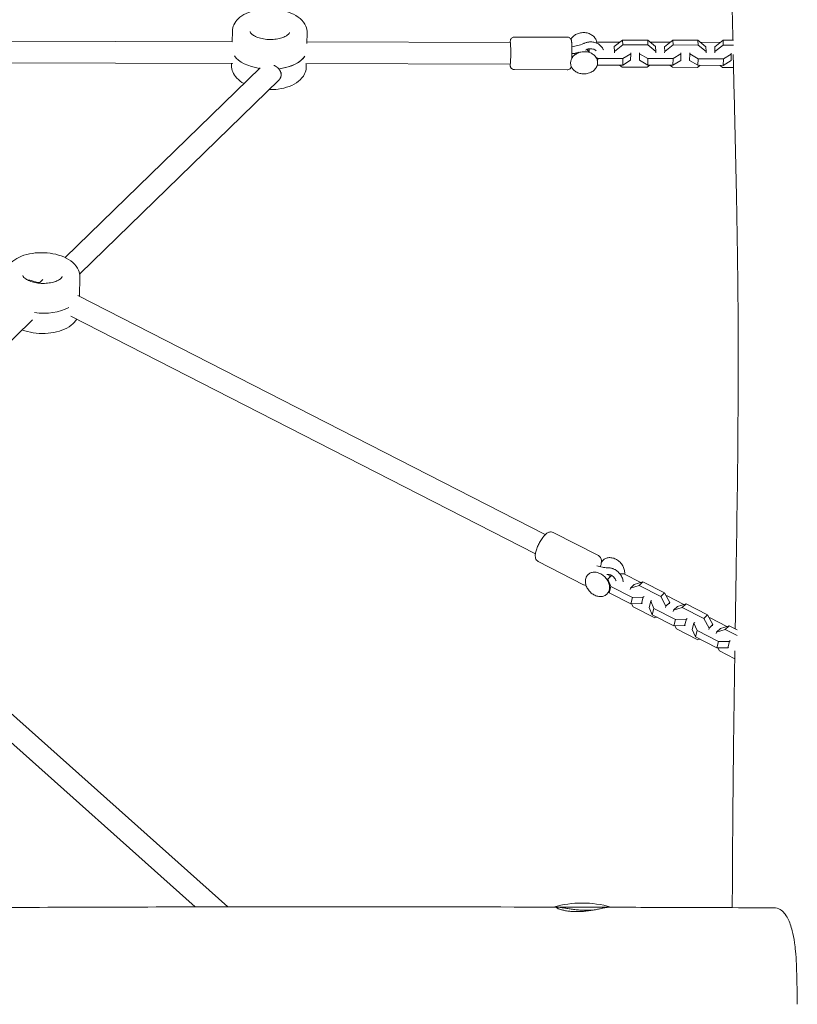
# Model space of a CAD drawing. Units: millimetres. Extents: x -2891 to 3200, y -2885 to 2803.
# Drawn here: x 567 to 1140, y -189 to 536 of the extents above; entities that cross this region are included whole.
import ezdxf

# ---------------------------------------------------------------- set-up
doc = ezdxf.new("R2010")
doc.units = ezdxf.units.MM
doc.header["$LTSCALE"] = 20
doc.layers.add('2d', color=230, linetype='Continuous')

msp = doc.modelspace()

# ---------------------------------------------------------------- linework, layer by layer
at = {"layer": '2d', "lineweight": 0}
for p, q in [((723.93, 528.08), (723.73, 520.07)), ((778.92, 526.7), (778.72, 519.06)), ((970.5, 523.63), (931.53, 523.74)), ((479.04, 520.94), (723.74, 520.29)), ((778.75, 520.14), (928.52, 519.75)), ((986.61, 512.37), (986.49, 515.04)), ((991.37, 519.51), (992.23, 520.03)), ((992.23, 520.03), (1009.12, 519.99)), ((1004.97, 516.72), (1004.94, 515.73)), ((1011.08, 521.52), (1004.97, 516.72)), ((1005.13, 513.17), (1004.97, 516.72)), ((1011.24, 517.97), (1005.13, 513.17)), ((1011.24, 517.97), (1011.08, 521.52)), ((1029.62, 521.47), (1011.08, 521.52)), ((1029.78, 517.92), (1011.24, 517.97)), ((1029.78, 517.92), (1029.62, 521.47)), ((1035.45, 516.64), (1029.62, 521.47)), ((1035.61, 513.09), (1029.78, 517.92)), ((1031.48, 519.93), (1046.1, 519.89)), ((1035.61, 513.09), (1035.45, 516.64)), ((1041.94, 516.62), (1041.92, 515.64)), ((1048.05, 521.42), (1041.94, 516.62)), ((1042.11, 513.07), (1041.94, 516.62)), ((1048.22, 517.87), (1042.11, 513.07)), ((1048.22, 517.87), (1048.05, 521.42)), ((1066.59, 521.37), (1048.05, 521.42)), ((1066.75, 517.82), (1048.22, 517.87)), ((1066.75, 517.82), (1066.59, 521.37)), ((1072.43, 516.54), (1066.59, 521.37)), ((1072.59, 512.99), (1066.75, 517.82)), ((1068.46, 519.83), (1083.07, 519.79)), ((1072.59, 512.99), (1072.43, 516.54)), ((1078.92, 516.52), (1078.89, 515.54)), ((1085.03, 521.32), (1078.92, 516.52)), ((1079.08, 512.97), (1078.92, 516.52)), ((1085.19, 517.77), (1079.08, 512.97)), ((1085.19, 517.77), (1085.03, 521.32)), ((1092.69, 521.3), (1085.03, 521.32)), ((1092.86, 517.75), (1085.19, 517.77)), ((992.78, 507.95), (991.66, 508.6)), ((992.71, 505.62), (992.78, 507.95)), ((1011.32, 507.91), (992.78, 507.95)), ((1005.13, 513.17), (1005.1, 512.18)), ((1011.18, 503.07), (1011.32, 507.91)), ((1017.13, 511.43), (1011.32, 507.91)), ((1016.99, 506.59), (1017.13, 511.43)), ((1017.09, 512.15), (1017.13, 511.43)), ((1023.48, 506.57), (1023.62, 511.41)), ((1023.62, 511.41), (1023.59, 512.13)), ((1029.75, 507.86), (1023.62, 511.41)), ((1029.62, 503.02), (1029.75, 507.86)), ((1048.29, 507.81), (1029.75, 507.86)), ((1035.58, 512.1), (1035.61, 513.09)), ((1042.11, 513.07), (1042.08, 512.08)), ((1048.15, 502.97), (1048.29, 507.81)), ((1054.1, 511.33), (1048.29, 507.81)), ((1053.96, 506.49), (1054.1, 511.33)), ((1054.07, 512.05), (1054.1, 511.33)), ((1060.46, 506.47), (1060.6, 511.31)), ((1060.6, 511.31), (1060.57, 512.04)), ((1066.73, 507.76), (1060.6, 511.31)), ((1066.59, 502.92), (1066.73, 507.76)), ((1085.27, 507.71), (1066.73, 507.76)), ((1072.56, 512), (1072.59, 512.99)), ((1079.08, 512.97), (1079.05, 511.99)), ((1085.13, 502.87), (1085.27, 507.71)), ((1091.08, 511.23), (1085.27, 507.71)), ((1090.94, 506.39), (1091.08, 511.23)), ((1091.05, 511.95), (1091.08, 511.23)), ((478.32, 504.95), (724.22, 504.29)), ((744.37, 501.03), (600.94, 361.31)), ((723.3, 502.81), (723.33, 504.29)), ((777.95, 504.15), (928.48, 503.75)), ((778.28, 501.42), (778.35, 504.15)), ((992.64, 503.12), (992.53, 503.18)), ((992.64, 503.12), (992.66, 503.79)), ((1011.18, 503.07), (992.64, 503.12)), ((1008.9, 503.08), (1010.77, 501.53)), ((1010.77, 501.53), (1029.31, 501.48)), ((1016.99, 506.59), (1011.18, 503.07)), ((1023.48, 506.57), (1023.45, 507.3)), ((1029.62, 503.02), (1023.48, 506.57)), ((1029.31, 501.48), (1031.26, 503.02)), ((1048.15, 502.97), (1029.62, 503.02)), ((1045.88, 502.98), (1047.74, 501.43)), ((1047.74, 501.43), (1066.28, 501.38)), ((1053.96, 506.49), (1048.15, 502.97)), ((1060.46, 506.47), (1060.43, 507.2)), ((1066.59, 502.92), (1060.46, 506.47)), ((1066.28, 501.38), (1068.24, 502.92)), ((1085.13, 502.87), (1066.59, 502.92)), ((1082.85, 502.88), (1084.72, 501.33)), ((1084.72, 501.33), (1092.76, 501.31)), ((1090.94, 506.39), (1085.13, 502.87)), ((759.81, 496.12), (759.76, 497.49)), ((970.44, 499.63), (931.47, 499.74)), ((758.27, 492.23), (611.56, 349.32)), ((582.14, 342.44), (574.19, 344.89)), ((584.44, 345.23), (581.71, 342.57)), ((611.36, 332.92), (611.72, 347.13)), ((610.18, 333.52), (954.24, 157.37)), ((576.76, 315.41), (422.28, 164.92)), ((605.14, 318.13), (946.95, 143.13)), ((414.11, 156.74), (720.55, -116.77)), ((993.36, 141.84), (959.95, 158.94)), ((403.46, 144.8), (696.56, -116.8)), ((982.42, 120.48), (949.01, 137.58)), ((990.06, 129.81), (989.93, 129.88)), ((1000.14, 124.25), (1000.23, 124.56)), ((1000.23, 124.56), (1003.02, 127.23)), ((1002.53, 119.24), (1000.23, 124.56)), ((1009.16, 128.43), (1012.15, 128.46)), ((1012.15, 128.46), (1024.45, 122.16)), ((1001.27, 114.58), (1002.53, 119.24)), ((1018.42, 111.11), (1002.53, 119.24)), ((1016.91, 117.96), (1016.65, 117)), ((1016.91, 117.96), (1019.74, 120.66)), ((1023.28, 119.98), (1016.91, 117.96)), ((1026.11, 122.69), (1019.74, 120.66)), ((1023.28, 119.98), (1026.11, 122.69)), ((1039.17, 111.84), (1023.28, 119.98)), ((1042, 114.55), (1026.11, 122.69)), ((1001.27, 114.58), (1000.88, 115.48)), ((1017.16, 106.45), (1001.27, 114.58)), ((1017.16, 106.45), (1018.42, 111.11)), ((1026.35, 111.19), (1018.42, 111.11)), ((1025.1, 106.53), (1026.35, 111.19)), ((1026.93, 111.74), (1026.35, 111.19)), ((1031.92, 108.34), (1032.5, 108.89)), ((1039.17, 111.84), (1042, 114.55)), ((1043.03, 104.58), (1039.17, 111.84)), ((1045.86, 107.29), (1042, 114.55)), ((1043.24, 112.23), (1043.84, 112.23)), ((1043.84, 112.23), (1056.14, 105.93)), ((1025.1, 106.53), (1017.16, 106.45)), ((1017.77, 106.45), (1019.01, 104.13)), ((1019.01, 104.13), (1034.9, 95.99)), ((1025.68, 107.08), (1025.1, 106.53)), ((1030.67, 103.68), (1031.92, 108.34)), ((1032.97, 98.36), (1030.67, 103.68)), ((1034.22, 103.02), (1031.92, 108.34)), ((1032.97, 98.36), (1034.22, 103.02)), ((1050.11, 94.88), (1034.22, 103.02)), ((1042.78, 103.63), (1043.03, 104.58)), ((1043.03, 104.58), (1045.86, 107.29)), ((1045.61, 106.34), (1045.86, 107.29)), ((1048.6, 101.73), (1048.35, 100.78)), ((1048.6, 101.73), (1051.43, 104.44)), ((1054.97, 103.75), (1048.6, 101.73)), ((1057.8, 106.46), (1051.43, 104.44)), ((1054.97, 103.75), (1057.8, 106.46)), ((1070.86, 95.62), (1054.97, 103.75)), ((1073.69, 98.33), (1057.8, 106.46)), ((1048.86, 90.22), (1032.97, 98.36)), ((1034.9, 95.99), (1036.56, 96.52)), ((1048.86, 90.22), (1050.11, 94.88)), ((1058.05, 94.96), (1050.11, 94.88)), ((1056.79, 90.3), (1058.05, 94.96)), ((1058.63, 95.51), (1058.05, 94.96)), ((1070.86, 95.62), (1073.69, 98.33)), ((1074.73, 88.35), (1070.86, 95.62)), ((1077.56, 91.06), (1073.69, 98.33)), ((1074.93, 96), (1075.54, 96.01)), ((1075.54, 96.01), (1087.84, 89.71)), ((1056.79, 90.3), (1048.86, 90.22)), ((1049.46, 90.23), (1050.7, 87.9)), ((1050.7, 87.9), (1066.59, 79.77)), ((1057.37, 90.85), (1056.79, 90.3)), ((1062.36, 87.45), (1063.62, 92.11)), ((1064.66, 82.13), (1062.36, 87.45)), ((1063.62, 92.11), (1064.19, 92.66)), ((1065.92, 86.79), (1063.62, 92.11)), ((1074.47, 87.4), (1074.73, 88.35)), ((1074.73, 88.35), (1077.56, 91.06)), ((1077.3, 90.11), (1077.56, 91.06)), ((1080.3, 85.5), (1083.13, 88.21)), ((1086.67, 87.52), (1080.3, 85.5)), ((1089.49, 90.23), (1083.13, 88.21)), ((1086.67, 87.52), (1089.49, 90.23)), ((1095.43, 83.04), (1086.67, 87.52)), ((1095.35, 87.24), (1089.49, 90.23)), ((1064.66, 82.13), (1065.92, 86.79)), ((1080.55, 73.99), (1064.66, 82.13)), ((1081.8, 78.66), (1065.92, 86.79)), ((1066.59, 79.77), (1068.25, 80.29)), ((1080.3, 85.5), (1080.04, 84.55)), ((1080.55, 73.99), (1081.8, 78.66)), ((1088.49, 74.07), (1080.55, 73.99)), ((1081.16, 74), (1082.39, 71.67)), ((1089.74, 78.74), (1081.8, 78.66)), ((1088.49, 74.07), (1089.74, 78.74)), ((1089.06, 74.63), (1088.49, 74.07)), ((1090.32, 79.29), (1089.74, 78.74)), ((1082.39, 71.67), (1093.66, 65.91)), ((960.37, -116.93), (1002.37, -116.93))]:
    msp.add_line(p, q, dxfattribs=at)
msp.add_arc((981.37, -188.93), 75, 73.7398, 106.26018, dxfattribs=at)
for centre, major_axis, ratio, start_param, end_param in [((928.5, 511.75), (-0.02, -8), 0.035312, 1.570891, 3.141593), ((751.11, 514.75), (-27.49, 0.69), 0.538301, 0.383438, 1.319942), ((751.11, 514.75), (27.49, -0.69), 0.538301, 3.525031, 4.461534), ((751.11, 514.75), (27.49, -0.69), 0.538301, 5.006266, 5.983573), ((751.11, 514.75), (-27.49, 0.69), 0.538301, 1.864673, 2.833063), ((751.11, 514.75), (-27.49, 0.69), 0.538301, 2.833063, 2.84198), ((928.5, 511.75), (-0.02, -8), 0.035312, 0, 1.570891), ((982.47, 511.78), (-4, -0.18), 0.805538, 6.043787, 6.134927), ((982.47, 511.78), (-4, -0.18), 0.805538, 3.289851, 4.07824), ((583.91, 335.19), (14.5, -0.37), 0.538301, 1.70831, 1.802945), ((583.91, 335.19), (-14.5, 0.37), 0.538301, 4.849903, 4.944538), ((583.91, 335.19), (-27.49, 0.69), 0.538301, 3.039621, 3.141593), ((583.91, 335.19), (27.49, -0.69), 0.538301, 6.181213, 6.283185), ((583.91, 335.19), (-27.49, 0.69), 0.538301, 1.375443, 2.379009), ((583.91, 335.19), (27.49, -0.69), 0.538301, 4.517035, 5.520601), ((998.21, 126.06), (-2.77, 2.89), 0.757341, 4.044302, 4.62331)]:
    msp.add_ellipse(centre, major_axis=major_axis, ratio=ratio, start_param=start_param, end_param=end_param, dxfattribs=at)
for points, knots in [([(1092.28, 521.31), (1091.94, 535.46), (1091.61, 549.55), (1090.89, 582.03), (1090.51, 600.39), (1089.67, 643.53), (1089.25, 668.3), (1088.35, 727.34), (1087.91, 761.64), (1086.99, 832.85), (1086.54, 869.73), (1085.99, 917.6), (1085.87, 928.7), (1085.75, 939.8)], [1364.929822, 1364.929822, 1364.929822, 1364.929822, 1426.834465, 1426.834465, 1508.086884, 1508.086884, 1618.031717, 1618.031717, 1769.716911, 1769.716911, 1932.227657, 1932.227657, 1981.333464, 1981.333464, 1981.333464, 1981.333464]), ([(723.93, 528.08), (723.98, 529.72), (724.38, 531.35), (725.83, 534.46), (726.93, 535.91), (729.86, 538.73), (731.81, 540.02), (736.36, 542.21), (739.02, 543.06), (744.61, 544.21), (747.54, 544.5), (753.38, 544.52), (756.29, 544.26), (761.91, 543.21), (764.6, 542.42), (769.57, 540.28), (771.83, 538.94), (775.55, 535.7), (777.05, 533.82), (778.61, 530.08), (778.96, 528.39), (778.92, 526.7)], [3.15518, 3.15518, 3.15518, 3.15518, 3.385328, 3.385328, 3.642943, 3.642943, 3.965322, 3.965322, 4.320836, 4.320836, 4.671116, 4.671116, 5.017003, 5.017003, 5.365176, 5.365176, 5.720249, 5.720249, 6.0591, 6.0591, 6.296773, 6.296773, 6.296773, 6.296773]), ([(765.92, 527.02), (765.92, 526.9), (765.9, 526.73), (765.45, 526.03), (765.02, 525.53), (763.69, 524.57), (762.89, 524.1), (760.9, 523.25), (759.71, 522.86), (757.04, 522.26), (755.55, 522.04), (752.45, 521.85), (750.82, 521.87), (747.66, 522.16), (746.12, 522.43), (743.32, 523.15), (742.05, 523.61), (739.96, 524.6), (739.12, 525.13), (737.89, 526.11), (737.49, 526.56), (737.01, 527.28), (736.95, 527.51), (736.93, 527.69), (736.93, 527.72), (736.93, 527.76)], [0.013588, 0.013588, 0.013588, 0.013588, 0.327747, 0.327747, 0.62309, 0.62309, 0.877104, 0.877104, 1.142599, 1.142599, 1.42092, 1.42092, 1.706503, 1.706503, 1.992587, 1.992587, 2.272147, 2.272147, 2.538715, 2.538715, 2.792861, 2.792861, 3.069938, 3.069938, 3.15518, 3.15518, 3.15518, 3.15518]), ([(928.37, 519.75), (928.41, 520.36), (928.37, 520.6), (928.59, 521.45), (928.61, 521.54), (928.69, 521.78), (928.75, 521.95), (929.01, 522.41), (929.16, 522.66), (929.77, 523.19), (930.11, 523.43), (930.87, 523.68), (931.2, 523.74), (931.53, 523.74)], [5.7642923, 5.7642923, 5.7642923, 5.7642923, 6.1421781, 6.1421781, 6.1787552, 6.1787552, 6.2215255, 6.2215255, 6.25213, 6.25213, 6.271594, 6.271594, 6.2832795, 6.2832795, 6.2832795, 6.2832795]), ([(973.68, 519.02), (973.67, 519.26), (973.65, 519.48), (973.63, 519.89), (973.62, 520.07), (973.59, 520.42), (973.57, 520.58), (973.53, 520.91), (973.51, 521.06), (973.41, 521.42), (973.39, 521.5), (973.3, 521.73), (973.24, 521.9), (972.96, 522.37), (972.79, 522.64), (972.14, 523.17), (971.79, 523.38), (971.08, 523.59), (970.79, 523.63), (970.5, 523.63)], [5.6497263, 5.6497263, 5.6497263, 5.6497263, 5.7763992, 5.7763992, 5.9030722, 5.9030722, 6.0297452, 6.0297452, 6.1564182, 6.1564182, 6.1854127, 6.1854127, 6.2250457, 6.2250457, 6.2548468, 6.2548468, 6.2729994, 6.2729994, 6.2830911, 6.2830911, 6.2830911, 6.2830911]), ([(973.11, 522.12), (973.42, 522.66), (973.8, 523.18), (974.88, 524.36), (975.66, 524.98), (977.42, 525.99), (978.39, 526.38), (980.45, 526.89), (981.52, 527.01), (983.66, 526.96), (984.72, 526.8), (986.72, 526.2), (987.66, 525.76), (989.32, 524.66), (990.04, 524), (991.17, 522.52), (991.59, 521.71), (991.93, 520.55), (992, 520.23), (992.04, 519.92)], [3.568218, 3.568218, 3.568218, 3.568218, 3.785043, 3.785043, 4.105909, 4.105909, 4.431445, 4.431445, 4.75859, 4.75859, 5.085953, 5.085953, 5.412543, 5.412543, 5.736151, 5.736151, 6.052971, 6.052971, 6.167373, 6.167373, 6.167373, 6.167373]), ([(973.76, 508.07), (973.76, 508.5), (973.77, 508.94), (973.79, 510.35), (973.79, 511.34), (973.79, 513.3), (973.79, 514.27), (973.76, 516.09), (973.75, 516.94), (973.71, 518.18), (973.7, 518.63), (973.68, 519.02)], [4.311449, 4.311449, 4.311449, 4.311449, 4.464517, 4.464517, 4.788896, 4.788896, 5.112713, 5.112713, 5.438273, 5.438273, 5.649726, 5.649726, 5.649726, 5.649726]), ([(973.75, 516.52), (975.23, 516.72), (976.69, 517.02), (979.53, 517.81), (980.93, 518.29), (982.46, 518.95), (982.66, 519.03), (982.86, 519.12)], [0.368458, 0.368458, 0.368458, 0.368458, 4.843948, 4.843948, 9.359788, 9.359788, 10.035005, 10.035005, 10.035005, 10.035005]), ([(987.64, 520.13), (987.31, 520.13), (986.98, 520.12), (986.33, 520.07), (986, 520.03), (985.35, 519.92), (985.03, 519.85), (984.39, 519.69), (984.08, 519.59), (983.46, 519.38), (983.16, 519.26), (982.86, 519.12)], [1.5477366, 1.5477366, 1.5477366, 1.5477366, 1.6516638, 1.6516638, 1.755591, 1.755591, 1.8595182, 1.8595182, 1.9634454, 1.9634454, 2.0673726, 2.0673726, 2.0673726, 2.0673726]), ([(987.63, 515.13), (987.44, 515.13), (987.25, 515.13), (986.87, 515.09), (986.68, 515.07), (986.31, 515.01), (986.13, 514.97), (985.77, 514.88), (985.59, 514.83), (985.25, 514.71), (985.08, 514.64), (984.92, 514.57)], [1.5477366, 1.5477366, 1.5477366, 1.5477366, 1.6516638, 1.6516638, 1.755591, 1.755591, 1.8595182, 1.8595182, 1.9634454, 1.9634454, 2.0673726, 2.0673726, 2.0673726, 2.0673726]), ([(991.77, 513.46), (991.73, 513.5), (991.69, 513.54), (991.38, 513.87), (991.04, 514.15), (990.24, 514.6), (989.79, 514.78), (988.84, 515.04), (988.34, 515.11), (987.76, 515.13), (987.69, 515.13), (987.63, 515.13)], [0.5958513, 0.5958513, 0.5958513, 0.5958513, 0.6410362, 0.6410362, 0.9432697, 0.9432697, 1.2307329, 1.2307329, 1.5119142, 1.5119142, 1.5477366, 1.5477366, 1.5477366, 1.5477366]), ([(997.01, 514.24), (996.97, 514.36), (996.93, 514.47), (996.53, 515.41), (996.04, 516.18), (994.82, 517.54), (994.09, 518.14), (992.48, 519.1), (991.6, 519.47), (989.77, 519.97), (988.82, 520.11), (987.79, 520.13), (987.71, 520.13), (987.64, 520.13)], [0.282873, 0.282873, 0.282873, 0.282873, 0.323166, 0.323166, 0.618214, 0.618214, 0.920447, 0.920447, 1.222681, 1.222681, 1.524914, 1.524914, 1.547737, 1.547737, 1.547737, 1.547737]), ([(992.75, 504.7), (992.77, 505.56), (992.63, 506.42), (992.03, 508.06), (991.58, 508.83), (990.38, 510.23), (989.65, 510.85), (987.96, 511.88), (987, 512.28), (984.98, 512.81), (983.92, 512.94), (981.78, 512.92), (980.71, 512.77), (978.67, 512.19), (977.71, 511.77), (975.98, 510.69), (975.23, 510.04), (974, 508.57), (973.53, 507.76), (972.99, 506.22), (972.85, 505.51), (972.83, 504.8)], [6.260126, 6.260126, 6.260126, 6.260126, 6.567517, 6.567517, 6.877627, 6.877627, 7.195664, 7.195664, 7.519851, 7.519851, 7.846614, 7.846614, 8.173995, 8.173995, 8.501045, 8.501045, 8.826201, 8.826201, 9.146089, 9.146089, 9.401718, 9.401718, 9.401718, 9.401718]), ([(978.95, 512.47), (977.78, 512.16), (976.58, 511.9), (974.84, 511.62), (974.32, 511.55), (973.79, 511.48)], [6.45415, 6.45415, 6.45415, 6.45415, 10.142419, 10.142419, 11.737488, 11.737488, 11.737488, 11.737488]), ([(1094.01, 87.93), (1094.27, 104.37), (1094.54, 120.8), (1095.37, 173.8), (1095.88, 210.44), (1096.23, 269.94), (1096.26, 292.6), (1096.05, 330.93), (1095.9, 346.52), (1095.47, 378.17), (1095.19, 394.23), (1094.47, 429.67), (1094.02, 449.01), (1093.22, 482.47), (1092.87, 496.67), (1092.53, 510.8)], [738.480652, 738.480652, 738.480652, 738.480652, 811.180278, 811.180278, 972.751469, 972.751469, 1070.822813, 1070.822813, 1137.205489, 1137.205489, 1205.252354, 1205.252354, 1288.001911, 1288.001911, 1349.633034, 1349.633034, 1349.633034, 1349.633034]), ([(723.3, 502.81), (723.25, 501.17), (723.58, 499.53), (724.87, 496.35), (725.89, 494.84), (728.63, 491.92), (730.45, 490.58), (732.48, 489.45)], [3.1280049, 3.1280049, 3.1280049, 3.1280049, 3.3581528, 3.3581528, 3.6157671, 3.6157671, 3.9286554, 3.9286554, 3.9286554, 3.9286554]), ([(750.85, 485), (753.13, 484.97), (755.41, 485.1), (760.46, 485.78), (763.19, 486.44), (768.26, 488.32), (770.59, 489.55), (774.46, 492.59), (776.05, 494.4), (777.81, 498.05), (778.24, 499.73), (778.28, 501.42)], [4.718272, 4.718272, 4.718272, 4.718272, 4.989827, 4.989827, 5.338, 5.338, 5.693073, 5.693073, 6.031925, 6.031925, 6.269598, 6.269598, 6.269598, 6.269598]), ([(931.47, 499.74), (931.14, 499.74), (930.82, 499.79), (930.24, 499.98), (929.98, 500.12), (929.51, 500.44), (929.34, 500.62), (929.01, 500.99), (928.9, 501.17), (928.72, 501.5), (928.67, 501.63), (928.58, 501.88), (928.55, 501.98), (928.49, 502.2), (928.47, 502.31), (928.42, 502.59), (928.41, 502.74), (928.37, 503.07), (928.36, 503.24), (928.34, 503.53), (928.33, 503.63), (928.32, 503.75)], [3.1416868, 3.1416868, 3.1416868, 3.1416868, 3.1530493, 3.1530493, 3.1655676, 3.1655676, 3.1818895, 3.1818895, 3.2055539, 3.2055539, 3.2365737, 3.2365737, 3.2751061, 3.2751061, 3.3395838, 3.3395838, 3.4662568, 3.4662568, 3.5929297, 3.5929297, 3.660674, 3.660674, 3.660674, 3.660674]), ([(970.44, 499.63), (970.76, 499.63), (971.08, 499.69), (971.67, 499.87), (971.93, 500.01), (972.4, 500.32), (972.58, 500.5), (972.91, 500.88), (973.01, 501.05), (973.19, 501.38), (973.25, 501.51), (973.33, 501.74), (973.36, 501.84), (973.38, 501.92)], [3.1414985, 3.1414985, 3.1414985, 3.1414985, 3.1528609, 3.1528609, 3.1653793, 3.1653793, 3.1817011, 3.1817011, 3.2053655, 3.2053655, 3.2363853, 3.2363853, 3.2709202, 3.2709202, 3.2709202, 3.2709202]), ([(972.83, 504.8), (972.81, 503.94), (972.95, 503.08), (973.55, 501.44), (974, 500.67), (975.19, 499.26), (975.93, 498.64), (977.62, 497.62), (978.58, 497.22), (980.6, 496.68), (981.66, 496.55), (983.8, 496.57), (984.87, 496.73), (986.91, 497.3), (987.87, 497.73), (989.59, 498.8), (990.35, 499.46), (991.58, 500.92), (992.05, 501.74), (992.59, 503.28), (992.73, 503.99), (992.75, 504.7)], [3.118533, 3.118533, 3.118533, 3.118533, 3.425925, 3.425925, 3.736034, 3.736034, 4.054072, 4.054072, 4.378259, 4.378259, 4.705021, 4.705021, 5.032402, 5.032402, 5.359453, 5.359453, 5.684609, 5.684609, 6.004497, 6.004497, 6.260126, 6.260126, 6.260126, 6.260126]), ([(556.73, 348.52), (556.78, 350.16), (557.18, 351.78), (558.63, 354.89), (559.73, 356.34), (562.66, 359.17), (564.61, 360.45), (569.16, 362.64), (571.82, 363.5), (577.41, 364.64), (580.34, 364.93), (586.18, 364.96), (589.1, 364.7), (594.71, 363.65), (597.41, 362.85), (602.37, 360.72), (604.63, 359.37), (608.35, 356.14), (609.85, 354.25), (611.42, 350.52), (611.76, 348.82), (611.72, 347.13)], [3.15518, 3.15518, 3.15518, 3.15518, 3.385328, 3.385328, 3.642943, 3.642943, 3.965322, 3.965322, 4.320836, 4.320836, 4.671116, 4.671116, 5.017003, 5.017003, 5.365176, 5.365176, 5.720249, 5.720249, 6.0591, 6.0591, 6.296773, 6.296773, 6.296773, 6.296773]), ([(598.72, 347.46), (598.72, 347.33), (598.7, 347.17), (598.25, 346.46), (597.82, 345.97), (596.49, 345), (595.69, 344.54), (593.7, 343.68), (592.51, 343.3), (589.84, 342.69), (588.36, 342.48), (585.25, 342.28), (583.62, 342.3), (580.46, 342.59), (578.92, 342.86), (576.12, 343.59), (574.85, 344.04), (572.76, 345.03), (571.92, 345.56), (570.69, 346.54), (570.29, 346.99), (569.81, 347.72), (569.75, 347.95), (569.73, 348.12), (569.73, 348.15), (569.73, 348.19)], [0.013588, 0.013588, 0.013588, 0.013588, 0.327747, 0.327747, 0.62309, 0.62309, 0.877104, 0.877104, 1.142599, 1.142599, 1.42092, 1.42092, 1.706503, 1.706503, 1.992587, 1.992587, 2.272147, 2.272147, 2.538715, 2.538715, 2.792861, 2.792861, 3.069938, 3.069938, 3.15518, 3.15518, 3.15518, 3.15518]), ([(569.22, 308.06), (570.49, 307.58), (571.82, 307.16), (575.94, 306.1), (578.84, 305.66), (584.67, 305.34), (587.6, 305.45), (593.26, 306.22), (595.99, 306.87), (601.06, 308.75), (603.39, 309.98), (606.96, 312.79), (608.33, 314.26), (609.34, 315.97)], [4.118444, 4.118444, 4.118444, 4.118444, 4.29366, 4.29366, 4.643941, 4.643941, 4.989827, 4.989827, 5.338, 5.338, 5.693073, 5.693073, 5.977705, 5.977705, 5.977705, 5.977705]), ([(954.29, 157.42), (953.45, 156.61), (952.65, 155.63), (951.24, 153.6), (950.63, 152.6), (949.53, 150.57), (949.03, 149.54), (948.15, 147.49), (947.77, 146.47), (947.18, 144.44), (946.96, 143.46), (946.82, 141.9), (946.81, 141.31), (946.98, 140.27), (947.09, 139.84), (947.53, 138.89), (947.9, 138.35), (948.63, 137.8), (948.82, 137.68), (949.01, 137.58)], [5.377259, 5.377259, 5.377259, 5.377259, 5.826639, 5.826639, 6.188027, 6.188027, 6.535147, 6.535147, 6.885666, 6.885666, 7.262272, 7.262272, 7.497015, 7.497015, 7.6457, 7.6457, 7.805068, 7.805068, 7.853982, 7.853982, 7.853982, 7.853982]), ([(959.95, 158.94), (959.54, 159.15), (959.08, 159.28), (958.18, 159.38), (957.75, 159.34), (956.94, 159.16), (956.57, 159.01), (955.91, 158.69), (955.62, 158.5), (955.07, 158.1), (954.8, 157.89), (954.46, 157.58), (954.38, 157.5), (954.29, 157.42)], [4.712389, 4.712389, 4.712389, 4.712389, 4.8158196, 4.8158196, 4.9323774, 4.9323774, 5.0653514, 5.0653514, 5.1983253, 5.1983253, 5.3312992, 5.3312992, 5.3772586, 5.3772586, 5.3772586, 5.3772586]), ([(993.36, 141.84), (993.77, 141.63), (994.14, 141.33), (994.74, 140.66), (994.96, 140.28), (995.34, 139.42), (995.44, 138.95), (995.59, 137.61), (995.51, 136.79), (995.23, 135.17), (995.03, 134.4), (994.78, 133.6)], [1.570796, 1.570796, 1.570796, 1.570796, 1.674227, 1.674227, 1.790785, 1.790785, 1.957278, 1.957278, 2.29301, 2.29301, 2.578443, 2.578443, 2.578443, 2.578443]), ([(995.44, 136.39), (995.66, 136.95), (995.95, 137.47), (996.8, 138.58), (997.42, 139.12), (998.84, 139.93), (999.64, 140.19), (1001.37, 140.45), (1002.29, 140.42), (1004.17, 140.08), (1005.13, 139.75), (1006.96, 138.82), (1007.84, 138.22), (1009.44, 136.8), (1010.16, 135.99), (1011.35, 134.23), (1011.82, 133.29), (1012.48, 131.37), (1012.66, 130.39), (1012.7, 129.02), (1012.68, 128.61), (1012.63, 128.21)], [5.321066, 5.321066, 5.321066, 5.321066, 5.540164, 5.540164, 5.843917, 5.843917, 6.149319, 6.149319, 6.465645, 6.465645, 6.790573, 6.790573, 7.118555, 7.118555, 7.447068, 7.447068, 7.775513, 7.775513, 8.102892, 8.102892, 8.244885, 8.244885, 8.244885, 8.244885]), ([(992.18, 134.36), (993.53, 133.89), (994.88, 133.54), (997.51, 133.06), (998.81, 132.92), (1000.24, 132.89), (1000.42, 132.89), (1000.61, 132.89)], [0.159668, 0.159668, 0.159668, 0.159668, 4.802319, 4.802319, 9.338569, 9.338569, 10.011458, 10.011458, 10.011458, 10.011458]), ([(1005.16, 131.75), (1004.87, 131.9), (1004.58, 132.03), (1003.99, 132.27), (1003.69, 132.38), (1003.09, 132.57), (1002.78, 132.64), (1002.16, 132.77), (1001.85, 132.82), (1001.23, 132.88), (1000.92, 132.9), (1000.61, 132.89)], [5.7693346, 5.7693346, 5.7693346, 5.7693346, 5.8732618, 5.8732618, 5.977189, 5.977189, 6.0811162, 6.0811162, 6.1850434, 6.1850434, 6.2889706, 6.2889706, 6.2889706, 6.2889706]), ([(1011.54, 122.58), (1011.51, 122.97), (1011.45, 123.37), (1011.17, 124.76), (1010.8, 125.74), (1009.81, 127.61), (1009.17, 128.5), (1007.68, 130.08), (1006.83, 130.77), (1005.66, 131.48), (1005.41, 131.62), (1005.16, 131.75)], [4.514385, 4.514385, 4.514385, 4.514385, 4.646159, 4.646159, 4.982796, 4.982796, 5.329031, 5.329031, 5.677058, 5.677058, 5.769335, 5.769335, 5.769335, 5.769335]), ([(983.99, 124.93), (983.76, 124.09), (983.69, 123.19), (983.83, 121.32), (984.05, 120.35), (984.79, 118.45), (985.3, 117.52), (986.55, 115.8), (987.29, 115.02), (988.93, 113.66), (989.83, 113.09), (991.7, 112.23), (992.67, 111.94), (994.58, 111.68), (995.51, 111.7), (997.24, 112.07), (998.04, 112.41), (999.41, 113.34), (999.98, 113.93), (1000.78, 115.18), (1001.05, 115.81), (1001.23, 116.47)], [1.056946, 1.056946, 1.056946, 1.056946, 1.37087, 1.37087, 1.694528, 1.694528, 2.022191, 2.022191, 2.350671, 2.350671, 2.679165, 2.679165, 3.006949, 3.006949, 3.330992, 3.330992, 3.645242, 3.645242, 3.949148, 3.949148, 4.198538, 4.198538, 4.198538, 4.198538]), ([(1001.23, 116.47), (1001.46, 117.31), (1001.54, 118.22), (1001.4, 120.09), (1001.17, 121.06), (1000.44, 122.95), (999.93, 123.88), (998.68, 125.6), (997.94, 126.39), (996.29, 127.75), (995.39, 128.32), (993.53, 129.17), (992.56, 129.46), (990.65, 129.73), (989.71, 129.7), (987.98, 129.33), (987.18, 129), (985.82, 128.06), (985.25, 127.47), (984.44, 126.22), (984.17, 125.6), (983.99, 124.93)], [4.198538, 4.198538, 4.198538, 4.198538, 4.512463, 4.512463, 4.83612, 4.83612, 5.163784, 5.163784, 5.492264, 5.492264, 5.820758, 5.820758, 6.148542, 6.148542, 6.472584, 6.472584, 6.786835, 6.786835, 7.09074, 7.09074, 7.340131, 7.340131, 7.340131, 7.340131]), ([(1002.88, 127.3), (1002.72, 127.39), (1002.56, 127.46), (1002.24, 127.59), (1002.09, 127.64), (1001.78, 127.74), (1001.62, 127.78), (1001.33, 127.84), (1001.18, 127.86), (1000.9, 127.89), (1000.77, 127.89), (1000.64, 127.89)], [5.7693346, 5.7693346, 5.7693346, 5.7693346, 5.8732618, 5.8732618, 5.977189, 5.977189, 6.0811162, 6.0811162, 6.1850434, 6.1850434, 6.2889706, 6.2889706, 6.2889706, 6.2889706]), ([(1006.31, 123.36), (1006.3, 123.4), (1006.28, 123.44), (1006.12, 123.91), (1005.9, 124.35), (1005.36, 125.2), (1005.04, 125.6), (1004.32, 126.34), (1003.92, 126.67), (1003.3, 127.08), (1003.09, 127.2), (1002.88, 127.3)], [4.7777975, 4.7777975, 4.7777975, 4.7777975, 4.804397, 4.804397, 5.0807948, 5.0807948, 5.3570723, 5.3570723, 5.6338544, 5.6338544, 5.7693346, 5.7693346, 5.7693346, 5.7693346]), ([(984.19, 120.07), (984.14, 120.07), (984.1, 120.07), (983.57, 120.08), (983.02, 120.19), (982.48, 120.44), (982.45, 120.46), (982.42, 120.48)], [4.568933, 4.568933, 4.568933, 4.568933, 4.579415, 4.579415, 4.7046812, 4.7046812, 4.712389, 4.712389, 4.712389, 4.712389]), ([(1091.84, -117.34), (1091.88, -107.04), (1091.93, -96.75), (1092.13, -60.86), (1092.34, -35.32), (1092.89, 13.56), (1093.21, 36.91), (1093.63, 64.08), (1093.69, 67.93), (1093.75, 71.77)], [438.434972, 438.434972, 438.434972, 438.434972, 483.145552, 483.145552, 594.705565, 594.705565, 697.668598, 697.668598, 714.680713, 714.680713, 714.680713, 714.680713]), ([(-1121.32, -124.85), (-1119.76, -124.83), (-1118.17, -124.81), (-1114.71, -124.76), (-1112.84, -124.73), (-1108.43, -124.67), (-1105.89, -124.62), (-1100.02, -124.52), (-1096.69, -124.46), (-1089, -124.32), (-1084.65, -124.24), (-1074.62, -124.04), (-1068.95, -123.93), (-1055.92, -123.67), (-1048.56, -123.52), (-1031.61, -123.17), (-1022.02, -122.98), (-999.89, -122.53), (-987.34, -122.28), (-958.14, -121.72), (-941.51, -121.41), (-902.4, -120.72), (-879.94, -120.35), (-826.91, -119.57), (-796.34, -119.18), (-728.01, -118.5), (-690.27, -118.24), (-615.6, -118.03), (-578.68, -118.07), (-509.21, -118.47), (-476.66, -118.77), (-405.23, -119.51), (-366.33, -119.96), (-287.01, -120.72), (-246.59, -121.03), (-164.7, -121.42), (-123.23, -121.51), (-42.53, -121.45), (-3.29, -121.32), (75.3, -120.87), (114.64, -120.58), (196.16, -119.92), (238.33, -119.55), (344.23, -118.65), (407.95, -118.12), (537.07, -117.28), (602.47, -116.99), (713.46, -116.75), (759.07, -116.72), (856.6, -116.74), (908.5, -116.81), (960.39, -116.93)], [0, 0, 0, 0, 4.804598, 4.804598, 10.437882, 10.437882, 18.041803, 18.041803, 28.05234, 28.05234, 41.185828, 41.185828, 58.33807, 58.33807, 80.698694, 80.698694, 109.890651, 109.890651, 148.218137, 148.218137, 199.119342, 199.119342, 267.929537, 267.929537, 361.666039, 361.666039, 477.409455, 477.409455, 590.543884, 590.543884, 690.219543, 690.219543, 809.204961, 809.204961, 932.847624, 932.847624, 1059.856173, 1059.856173, 1180.086099, 1180.086099, 1300.473437, 1300.473437, 1429.431497, 1429.431497, 1624.212624, 1624.212624, 1824.393239, 1824.393239, 1964.174614, 1964.174614, 2123.330335, 2123.330335, 2123.330335, 2123.330335]), ([(962.75, -116.95), (962.5, -116.99), (962.38, -117.05), (962.37, -117.21), (962.4, -117.27), (962.51, -117.4), (962.6, -117.48), (962.96, -117.72), (963.32, -117.9), (964.02, -118.2), (964.28, -118.3), (964.86, -118.5), (965.18, -118.61), (966.19, -118.92), (966.97, -119.12), (968.28, -119.4), (968.74, -119.49), (969.69, -119.66), (970.19, -119.74), (971.21, -119.88), (971.74, -119.95), (972.84, -120.06), (973.41, -120.1), (975.14, -120.22), (976.33, -120.26), (978.17, -120.25), (978.79, -120.24), (980.04, -120.19), (980.67, -120.16), (982.54, -120.04), (983.78, -119.92), (985.62, -119.7), (986.23, -119.62), (987.42, -119.45), (988, -119.36), (989.14, -119.18), (989.7, -119.08), (990.8, -118.88), (991.34, -118.78), (992.89, -118.48), (993.84, -118.28), (995.16, -118), (995.58, -117.91), (996.38, -117.74), (996.76, -117.66), (997.8, -117.44), (998.39, -117.31), (999.12, -117.17), (999.34, -117.13), (999.71, -117.08), (999.86, -117.05), (999.99, -117.04)], [0, 0, 0, 0, 0.00373841, 0.00373841, 0.00560761, 0.00560761, 0.00747682, 0.00747682, 0.01121523, 0.01121523, 0.01308443, 0.01308443, 0.01495364, 0.01495364, 0.01869205, 0.01869205, 0.02056125, 0.02056125, 0.02243046, 0.02243046, 0.02429966, 0.02429966, 0.02616887, 0.02616887, 0.02990727, 0.02990727, 0.03177648, 0.03177648, 0.03364568, 0.03364568, 0.03738409, 0.03738409, 0.0392533, 0.0392533, 0.0411225, 0.0411225, 0.04299171, 0.04299171, 0.04486091, 0.04486091, 0.04859932, 0.04859932, 0.05046853, 0.05046853, 0.05233773, 0.05233773, 0.05607614, 0.05607614, 0.05794534, 0.05794534, 0.05981455, 0.05981455, 0.05981455, 0.05981455]), ([(988.95, -119.21), (988.88, -119.21), (988.81, -119.22), (988.17, -119.25), (987.59, -119.27), (986.39, -119.3), (985.78, -119.31), (983.94, -119.3), (982.71, -119.26), (980.84, -119.16), (980.21, -119.12), (978.96, -119.03), (978.35, -118.97), (976.52, -118.8), (975.34, -118.66), (973.61, -118.43), (973.04, -118.35), (971.95, -118.19), (971.42, -118.11), (970.39, -117.95), (969.89, -117.87), (968.93, -117.72), (968.46, -117.64), (967.13, -117.42), (966.34, -117.3), (965.3, -117.14), (964.97, -117.1), (964.37, -117.02), (964.1, -116.99), (963.38, -116.93), (963.01, -116.92), (962.75, -116.95)], [0.08567406, 0.08567406, 0.08567406, 0.08567406, 0.08589363, 0.08589363, 0.08775642, 0.08775642, 0.08961921, 0.08961921, 0.0933448, 0.0933448, 0.09520759, 0.09520759, 0.09707038, 0.09707038, 0.10079596, 0.10079596, 0.10265876, 0.10265876, 0.10452155, 0.10452155, 0.10638434, 0.10638434, 0.10824713, 0.10824713, 0.11197271, 0.11197271, 0.11383551, 0.11383551, 0.1156983, 0.1156983, 0.11942388, 0.11942388, 0.11942388, 0.11942388]), ([(1000.2, -117.03), (1003.46, -117.04), (1006.72, -117.05), (1019.76, -117.09), (1029.54, -117.12), (1067.05, -117.24), (1094.78, -117.35), (1122.5, -117.47)], [0, 0, 0, 0, 10, 10, 40.000001, 40.000001, 125.076269, 125.076269, 125.076269, 125.076269]), ([(1139.7, -188.51), (1139.63, -181.9), (1139.51, -175.32), (1139.25, -165.48), (1139.15, -162.2), (1138.86, -155.7), (1138.67, -152.45), (1138.21, -147.22), (1137.98, -145.16), (1137.25, -139.92), (1136.67, -136.98), (1135.11, -130.82), (1134.06, -127.88), (1132.03, -123.89), (1131.17, -122.53), (1129.25, -120.32), (1128.26, -119.42), (1125.73, -117.98), (1124.14, -117.47), (1122.5, -117.47)], [-190.859087, -190.859087, -190.859087, -190.859087, -171.180896, -171.180896, -161.341801, -161.341801, -151.502705, -151.502705, -144.868216, -144.868216, -133.589232, -133.589232, -117.880788, -117.880788, -108.041693, -108.041693, -100.254912, -100.254912, -92.468132, -92.468132, -92.468132, -92.468132])]:
    msp.add_open_spline(points, degree=3, knots=knots, dxfattribs=at)
for points in [[(974.75, 511.61), (975.45, 511.5), (976.14, 511.37), (976.83, 511.22)], [(977.38, 511.55), (977.11, 511.66), (976.85, 511.79), (976.6, 511.92)], [(978.41, 512.04), (978.38, 512.14), (978.35, 512.23), (978.32, 512.31)], [(984.92, 514.57), (984.55, 514.4), (984.18, 514.24), (983.8, 514.08)], [(994.93, 133.56), (994.93, 133.76), (994.94, 133.95), (994.95, 134.15)], [(990.43, 129.68), (990.31, 129.72), (990.2, 129.76), (990.09, 129.8)], [(1000.64, 127.89), (1000.3, 127.89), (999.96, 127.9), (999.62, 127.91)], [(1000.75, 115.2), (1000.85, 115.15), (1000.95, 115.12), (1001.06, 115.08)], [(963.07, -116.93), (963.1, -116.93), (963.12, -116.93), (963.14, -116.93)], [(999.99, -117.04), (1000.07, -117.03), (1000.14, -117.03), (1000.2, -117.03)]]:
    msp.add_open_spline(points, degree=3, dxfattribs=at)
for points, weights in [([(754.45, 502.88), (756.9, 501.81), (758.66, 500.03), (759.44, 497.95)], [0.923074051079, 0.881482865643, 0.907124848617, 1]), ([(759.44, 497.95), (760.2, 495.89), (759.88, 493.8), (758.27, 492.23)], [1, 0.863155192773, 0.794787293141, 0.794896301106]), ([(990.09, 129.8), (990.08, 129.8), (990.07, 129.8), (990.06, 129.81)], [0.631346767248, 0.626935323605, 0.622635002806, 0.61844580485])]:
    msp.add_rational_spline(points, weights, degree=3, dxfattribs=at)

doc.saveas('drawing.dxf')
